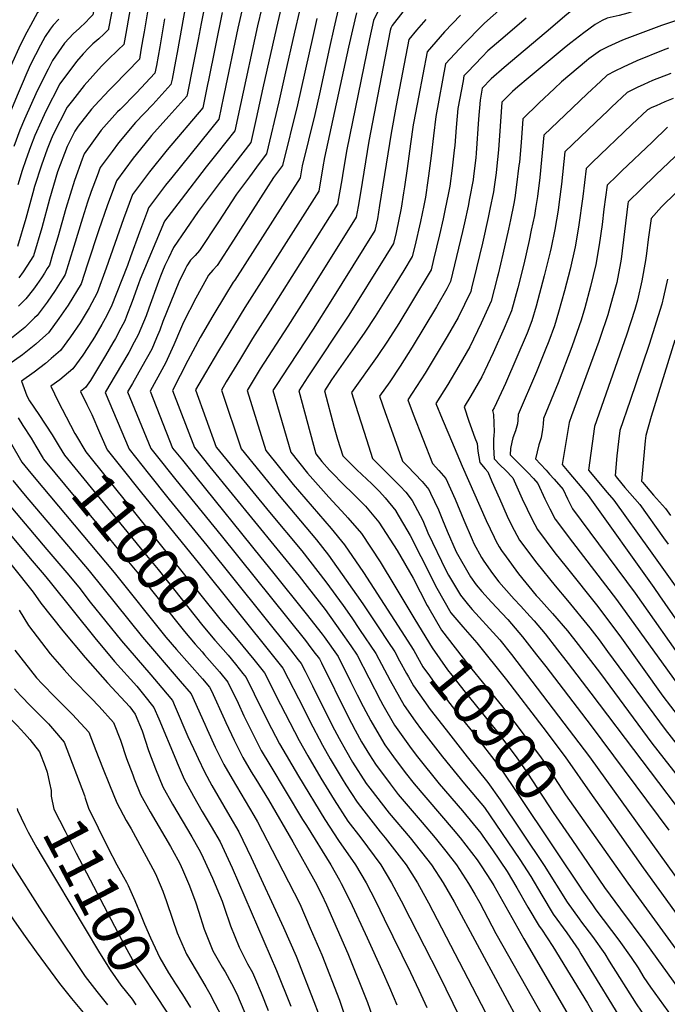
# Model space of a CAD drawing. Units: inches. Extents: x 2624745 to 2629989, y 1443685 to 1448629.
# Drawn here: x 2625095 to 2625527, y 1444107 to 1444764 of the extents above; entities that cross this region are included whole.
import ezdxf
from ezdxf.enums import TextEntityAlignment as Align

# ---------------------------------------------------------------- set-up
doc = ezdxf.new("R2010")
doc.units = ezdxf.units.IN
doc.header["$MEASUREMENT"] = 0
doc.layers.add('tile_2909_31_contour_10ft', color=213, linetype='Continuous')
doc.styles.add('Arial', font='arial.ttf')

msp = doc.modelspace()

# ---------------------------------------------------------------- linework, layer by layer
at = {"layer": 'tile_2909_31_contour_10ft'}
msp.add_line((2625477.31, 1444246.25, 10880), (2625485.43, 1444234.7, 10880), dxfattribs=at)
for points, elevation in [([(2625216.07, 1445000), (2625207.88, 1444992.94), (2625198.22, 1444984.36), (2625191.83, 1444978.34), (2625169.11, 1444955.75), (2625166.32, 1444941.88), (2625165.25, 1444937.39), (2625160.88, 1444919.73), (2625157.14, 1444905.81), (2625154.64, 1444897.21), (2625152.59, 1444890.23), (2625148.94, 1444879.49), (2625145.9, 1444871.05), (2625145.16, 1444868.8), (2625137.03, 1444843.82), (2625134.19, 1444833.55), (2625131.5, 1444823.38), (2625126.65, 1444803.03), (2625123.13, 1444787.53), (2625118.43, 1444782.44), (2625112.49, 1444776.22), (2625111, 1444774.46), (2625106.81, 1444769.2), (2625102.24, 1444760.6)], 11090), ([(2625198.03, 1444919.38), (2625188.16, 1444890.38), (2625181.34, 1444869.12), (2625176.07, 1444851.97), (2625172.07, 1444838.42), (2625168.16, 1444824.81), (2625167.39, 1444821.8), (2625164.28, 1444809.14), (2625160.84, 1444793.14), (2625154.31, 1444758.62)], 11060), ([(2625210.53, 1444915.61), (2625202.45, 1444893.43), (2625195.22, 1444872.67), (2625190.26, 1444857.59), (2625182.13, 1444830.6), (2625178.3, 1444816.92), (2625174.47, 1444801.22), (2625171.02, 1444784.74), (2625165.79, 1444755.16)], 11050), ([(2625223.22, 1444911.79), (2625211.82, 1444881.76), (2625207.1, 1444868.93), (2625196.49, 1444836.71), (2625192.36, 1444822.65), (2625188.54, 1444808.96), (2625184.89, 1444793.95), (2625181.57, 1444777.23), (2625181.17, 1444775.04), (2625178.08, 1444756.47), (2625177.26, 1444751.71)], 11040), ([(2625153.1, 1444812.25), (2625150.62, 1444801.08), (2625143.82, 1444767.73), (2625141.42, 1444765.25), (2625139.27, 1444763.15)], 11070), ([(2625392.18, 1444816.19), (2625389.79, 1444813.26), (2625384.25, 1444807.89), (2625382.37, 1444805.96), (2625369.18, 1444791.86), (2625356.26, 1444776.85), (2625343.69, 1444760.72), (2625342.76, 1444758.88), (2625342.39, 1444757.27), (2625328.13, 1444683.33), (2625322.49, 1444648.76), (2625320.93, 1444639.74), (2625319.66, 1444632.54), (2625285.61, 1444578.07), (2625274.05, 1444559.75), (2625255.51, 1444531.21), (2625246.86, 1444516.93), (2625259.38, 1444476.81), (2625277.6, 1444454.14), (2625302.92, 1444424.6), (2625311.76, 1444413.79), (2625324.59, 1444395.29), (2625349.61, 1444356.44)], 10910), ([(2625552.04, 1444801.26), (2625526.31, 1444793.86), (2625514.16, 1444789.52), (2625511.09, 1444788.47), (2625499.24, 1444784.56), (2625493.37, 1444783.08), (2625487.49, 1444781.62), (2625481.59, 1444780.35), (2625474.07, 1444778.93), (2625460.32, 1444767.86), (2625446.41, 1444756.09)], 10860), ([(2625219.61, 1444780.12), (2625216.07, 1444761.93), (2625214.15, 1444751.22), (2625210.63, 1444733.39), (2625207.03, 1444715.51), (2625206.6, 1444713.4), (2625194.5, 1444700.17), (2625183.03, 1444687.18), (2625181.37, 1444685.14), (2625170.82, 1444671.99), (2625159.51, 1444656.83), (2625153.32, 1444640.19), (2625147.72, 1444624.06), (2625140.31, 1444601.26), (2625136.03, 1444588.19), (2625127.38, 1444573.86), (2625121.19, 1444564.89), (2625114.29, 1444555.45), (2625108.51, 1444550.21), (2625105.81, 1444547.78), (2625096.9, 1444540.75), (2625087.72, 1444534.11)], 11010), ([(2625245.33, 1444779.27), (2625240.61, 1444758.77), (2625231.56, 1444715.23), (2625231.14, 1444713.25), (2625227.9, 1444697.98), (2625196.44, 1444659.09), (2625192.37, 1444653.91), (2625180.95, 1444638.85), (2625180.22, 1444636.92), (2625174.89, 1444622.6), (2625169.05, 1444606.18), (2625166.94, 1444600.27), (2625155.99, 1444572.82), (2625151.95, 1444564.96), (2625149.82, 1444561.01), (2625145, 1444552.53), (2625143.44, 1444549.95), (2625137.09, 1444540.45), (2625130.48, 1444531.34), (2625121.74, 1444524.05), (2625115.83, 1444519.66), (2625120.59, 1444509.53), (2625125.9, 1444499.29), (2625131.87, 1444488.03)], 10990), ([(2625338.23, 1444778.54), (2625331.3, 1444763.98), (2625328.48, 1444751.72), (2625313.31, 1444677.88), (2625310.89, 1444663.34), (2625309.96, 1444657.55), (2625308.47, 1444648.8), (2625307.17, 1444641.3), (2625262.2, 1444570.01), (2625250.46, 1444551.67), (2625241.63, 1444537.21), (2625232.86, 1444522.55), (2625229.64, 1444517.05), (2625242.76, 1444477.95), (2625268.25, 1444446.64), (2625293.05, 1444417.03), (2625301.07, 1444406.81), (2625312.95, 1444390.28), (2625324.01, 1444374.28), (2625334.77, 1444358.25), (2625340.77, 1444349.27)], 10920), ([(2625422.64, 1444777.62), (2625405.39, 1444762.26), (2625403.75, 1444760.63), (2625391.7, 1444748.47), (2625379.38, 1444735), (2625372.72, 1444699.74), (2625371.25, 1444686.99), (2625369.75, 1444673.52), (2625368, 1444660.21), (2625367.56, 1444657.12), (2625365.9, 1444645.96), (2625364.8, 1444640.5), (2625362.53, 1444629.73), (2625358.8, 1444613.33), (2625357.13, 1444606.26), (2625351.49, 1444596.97), (2625345.78, 1444587.73), (2625332.38, 1444566.32), (2625325.45, 1444555.89), (2625320.23, 1444548.5), (2625303.19, 1444523.9), (2625298.53, 1444516.56), (2625305.01, 1444492.17), (2625307.28, 1444484.24), (2625310.66, 1444473.16), (2625313.36, 1444470.46), (2625320.14, 1444463.86), (2625330.05, 1444454.52), (2625335.18, 1444449.38), (2625338.96, 1444445.26), (2625346.01, 1444436.39), (2625346.13, 1444436.24), (2625355.67, 1444420.04), (2625362.8, 1444405.93), (2625373.46, 1444384.9), (2625382.92, 1444368.39), (2625390.75, 1444358.92), (2625400.1, 1444348.22), (2625420.1, 1444323.52), (2625444.17, 1444291.99), (2625459.12, 1444272.12), (2625477.31, 1444246.25)], 10880), ([(2625529.97, 1444778.91), (2625501.01, 1444768.74), (2625495.14, 1444767.27), (2625487.22, 1444765.46), (2625484.01, 1444763.9), (2625479.17, 1444761.25), (2625471.56, 1444755.72), (2625462.95, 1444749.03), (2625459.9, 1444746.48)], 10850), ([(2625205.81, 1444774.84), (2625200.2, 1444742.57), (2625199.06, 1444736.76), (2625196.68, 1444724.73), (2625195.95, 1444721.12), (2625183.77, 1444707.94), (2625172.21, 1444695.8), (2625160.85, 1444682.14), (2625156.6, 1444676.48), (2625148.79, 1444665.83), (2625146.66, 1444660.3), (2625142.63, 1444649.66), (2625140.23, 1444642.71), (2625136.79, 1444631.91), (2625131.18, 1444613.09), (2625125.41, 1444594.37), (2625123.97, 1444592.04), (2625122.04, 1444588.96), (2625118.57, 1444583.61), (2625113.35, 1444575.81), (2625106.52, 1444567.03), (2625104.95, 1444565.47), (2625098.3, 1444558.97), (2625089.44, 1444551.85)], 11020), ([(2625256.6, 1444772.47), (2625253.73, 1444760.41), (2625242.44, 1444707.83), (2625238.55, 1444690.27), (2625226.68, 1444675.19), (2625219.51, 1444666.13), (2625202.73, 1444644.48), (2625191.67, 1444629.86), (2625175.34, 1444591.2), (2625174.21, 1444588.03), (2625170.16, 1444576.33), (2625166.38, 1444566.44), (2625165.12, 1444563.3), (2625162.54, 1444558.52), (2625158.82, 1444551.64), (2625157.11, 1444548.62), (2625152.25, 1444540.25), (2625145.55, 1444529.01), (2625142.19, 1444523.53), (2625138.9, 1444518.81), (2625135.57, 1444516.16), (2625139.88, 1444507.6), (2625143.18, 1444500.77), (2625148.3, 1444488.73), (2625149.18, 1444486.75), (2625153.42, 1444477.29), (2625162.36, 1444466.01), (2625176.39, 1444448.44), (2625214.1, 1444401.9), (2625265.38, 1444338.08), (2625270.65, 1444331.41), (2625284.62, 1444304.19), (2625288.56, 1444296.35), (2625297.11, 1444279.94), (2625302.32, 1444270.74), (2625310.18, 1444257.41), (2625312.68, 1444253.5), (2625320.29, 1444241.89), (2625324.8, 1444236.08), (2625335.68, 1444222.05), (2625339.06, 1444218.06), (2625353.1, 1444200.04), (2625360.51, 1444188), (2625361.9, 1444185.54), (2625368, 1444174.57), (2625408.97, 1444095.85)], 10980), ([(2625270.28, 1444775.5), (2625266.37, 1444759.29), (2625257.37, 1444718.89), (2625252.79, 1444698.45), (2625249.2, 1444682.55), (2625229.55, 1444656.97), (2625214.08, 1444636.34), (2625197.55, 1444612.27), (2625194.23, 1444605.33), (2625191.98, 1444600.33), (2625190.33, 1444596.57), (2625189, 1444593.24), (2625187.61, 1444589.67), (2625181.21, 1444571.76), (2625179.35, 1444566.75), (2625174.11, 1444553.94), (2625171.48, 1444549.05), (2625167.8, 1444542.29), (2625154.54, 1444519.64), (2625151.97, 1444515.46), (2625167.97, 1444477.65), (2625180.78, 1444461.6), (2625194.84, 1444444.14), (2625219.87, 1444413.41), (2625275.82, 1444343.57), (2625280.98, 1444336.99), (2625282.85, 1444334.54), (2625285.48, 1444329.5), (2625290.58, 1444319.63), (2625303.68, 1444293.22), (2625308.29, 1444284.32), (2625312.43, 1444276.77), (2625317.24, 1444268.58), (2625326.34, 1444254.39), (2625328.7, 1444251.33), (2625341.72, 1444234.54), (2625355.69, 1444218.06), (2625370.02, 1444200.04), (2625377.67, 1444188), (2625384.99, 1444175.4), (2625446.47, 1444061.37)], 10970), ([(2625308.37, 1444774.19), (2625304.7, 1444758.86), (2625301.75, 1444745.84), (2625295.12, 1444715.03), (2625291.95, 1444701.22), (2625283.58, 1444666.94), (2625282.2, 1444658.82), (2625238.52, 1444590.45), (2625237.43, 1444589.12), (2625232.28, 1444580.83), (2625223.85, 1444566.71), (2625215.46, 1444552.23), (2625207.16, 1444536.91), (2625197.01, 1444516.82), (2625211.62, 1444478.71), (2625221.98, 1444465.87), (2625281.5, 1444392.74), (2625286.89, 1444385.87), (2625298.86, 1444370.48), (2625309.12, 1444356.18), (2625316.04, 1444346.28), (2625320.22, 1444340.18), (2625335.87, 1444309.78), (2625337.45, 1444306.95), (2625345.25, 1444293.42), (2625356.38, 1444277.7), (2625360.64, 1444272.12), (2625375.15, 1444254.1), (2625390.64, 1444236.08), (2625402.93, 1444221.25), (2625404.29, 1444219.31), (2625410.63, 1444210.07), (2625420.4, 1444195.65), (2625426.87, 1444184.66), (2625434.24, 1444171.82), (2625441.8, 1444159.16), (2625443.3, 1444157.06), (2625451.03, 1444145.46), (2625474.05, 1444107.76), (2625488.04, 1444083.26)], 10940), ([(2625191.56, 1444765.06), (2625188.5, 1444746.39), (2625186.31, 1444733.96), (2625185.3, 1444728.83), (2625172.99, 1444715.75), (2625161.96, 1444704.55), (2625160.37, 1444702.89), (2625149.35, 1444690.6), (2625138.07, 1444674.82), (2625136.7, 1444671.27), (2625131.52, 1444657.06), (2625125.7, 1444638.37), (2625120.43, 1444619.35), (2625116.92, 1444607.65), (2625114.78, 1444600.56), (2625113.4, 1444598.33), (2625111.41, 1444595.15), (2625109.44, 1444592.1), (2625107.93, 1444589.79), (2625106.35, 1444587.54), (2625104.16, 1444584.62), (2625099.11, 1444578.07), (2625094.17, 1444573.2)], 11030), ([(2625230.17, 1444769.39), (2625221.07, 1444724.21), (2625220.46, 1444721.26), (2625217.25, 1444705.69), (2625193.43, 1444677.67), (2625181.62, 1444662.93), (2625170.23, 1444647.84), (2625164.19, 1444631.58), (2625152.66, 1444598.59), (2625146.66, 1444582), (2625141.34, 1444572.02), (2625135.28, 1444562.09), (2625128.94, 1444552.59), (2625122.28, 1444543.56), (2625115.88, 1444538.12), (2625112.12, 1444534.95), (2625104.67, 1444529.18), (2625096.09, 1444523.16), (2625099.8, 1444513.21), (2625101.45, 1444509.96), (2625107.65, 1444500.78), (2625116.74, 1444487.29), (2625121.39, 1444479.46)], 11000), ([(2625121.03, 1444764.87), (2625117.35, 1444760.82), (2625115.2, 1444758.12), (2625111.86, 1444753.22), (2625108.79, 1444747.37), (2625102.25, 1444734.5), (2625099.8, 1444729)], 11080), ([(2625281.86, 1444770.35), (2625278.51, 1444756.19), (2625272.07, 1444727.59), (2625267.93, 1444709.65), (2625259.85, 1444674.84), (2625254.97, 1444668.42), (2625248.33, 1444659.51), (2625239.67, 1444647.86), (2625227.64, 1444629.51), (2625214.95, 1444610.28), (2625212.07, 1444607), (2625209, 1444603.91), (2625206.66, 1444600.15), (2625205.65, 1444598.4), (2625201.24, 1444589.24), (2625190.64, 1444562.86), (2625188.53, 1444557.19), (2625186.38, 1444552.06), (2625183.15, 1444544.53), (2625176.62, 1444532.71), (2625170.3, 1444521.46), (2625166.99, 1444515.91), (2625182.52, 1444478), (2625185.15, 1444474.71), (2625199.2, 1444457.21), (2625229.55, 1444419.93), (2625285.72, 1444349.78), (2625287.53, 1444347.47), (2625291.44, 1444342.39), (2625295.06, 1444337.66), (2625296.49, 1444334.91), (2625314.06, 1444299.24), (2625318.86, 1444290.09), (2625323.16, 1444282.23), (2625328.5, 1444273.45), (2625332.54, 1444267.18), (2625342.29, 1444254.1), (2625347.77, 1444247.03), (2625357.03, 1444236.08), (2625363.67, 1444228.24), (2625372.4, 1444218.06), (2625379.46, 1444209.23), (2625386.59, 1444200.04), (2625394.67, 1444187.64), (2625398.89, 1444180.44), (2625402.14, 1444174.76), (2625412.98, 1444154.26), (2625460.87, 1444069.37)], 10960), ([(2625293.42, 1444765.2), (2625290.67, 1444753.26), (2625280.36, 1444707.53), (2625270.5, 1444667.13), (2625264.52, 1444659.05), (2625259.32, 1444651.04), (2625250.61, 1444637.6), (2625237.62, 1444617.24), (2625226.73, 1444600.36), (2625223.84, 1444597.1), (2625220.99, 1444593.92), (2625219.62, 1444591.47), (2625212.47, 1444578.62), (2625204.26, 1444562.49), (2625202.34, 1444557.78), (2625197.93, 1444547.4), (2625192.23, 1444535.07), (2625191.17, 1444533.15), (2625182, 1444516.37), (2625197.07, 1444478.35), (2625203.56, 1444470.27), (2625212.55, 1444459.13), (2625255.97, 1444405.42), (2625263.87, 1444395.77), (2625286.3, 1444367.67), (2625296.83, 1444354.19), (2625298.28, 1444352.32), (2625307.59, 1444339.16), (2625315.95, 1444322.52), (2625320.37, 1444313.49), (2625324.29, 1444305.88), (2625329.33, 1444296.27), (2625333.35, 1444289.3), (2625338.86, 1444280.23), (2625344.59, 1444272.12), (2625352.26, 1444261.83), (2625358.43, 1444254.1), (2625384.5, 1444223.57), (2625389.07, 1444218.06), (2625400.47, 1444203.36), (2625401.86, 1444201.33), (2625403.21, 1444199.35), (2625409.76, 1444189.22), (2625411.5, 1444186.27), (2625431.65, 1444150.54), (2625482.21, 1444063.98)], 10950), ([(2625319.83, 1444769.09), (2625318.73, 1444764.47), (2625316.51, 1444754.91), (2625314.55, 1444746.15), (2625298.47, 1444672.41), (2625297.45, 1444666.32), (2625294.69, 1444650.06), (2625245.35, 1444572.37), (2625227.72, 1444543.38), (2625218.98, 1444528.57), (2625212.41, 1444517.18), (2625226.17, 1444479.06), (2625226.32, 1444478.88), (2625261.85, 1444435.66), (2625283.3, 1444409.81), (2625299.46, 1444388.95), (2625310.86, 1444373.21), (2625316.65, 1444365.01), (2625321.97, 1444357.22), (2625332.85, 1444341.2), (2625342.35, 1444323.14), (2625351.62, 1444306.57), (2625359.14, 1444296.02), (2625363.37, 1444290.14), (2625377.18, 1444272.12), (2625391.92, 1444254.1), (2625405.27, 1444238.24), (2625412.99, 1444227.24), (2625428.84, 1444203.72), (2625436.27, 1444192.22), (2625443.51, 1444179.7), (2625451.26, 1444167.18), (2625460.23, 1444154.67), (2625468.26, 1444143.02), (2625469.69, 1444140.65), (2625501.09, 1444089.34)], 10930), ([(2625366.09, 1444764.69), (2625359.91, 1444757.45), (2625354.89, 1444751.22), (2625346.4, 1444707.24), (2625342.93, 1444688.78), (2625335.31, 1444640.38), (2625333.77, 1444631.46), (2625332.15, 1444623.78), (2625302.62, 1444576.49), (2625290.89, 1444557.76), (2625269.99, 1444526.04), (2625267.46, 1444522.13), (2625264.08, 1444516.81), (2625276.01, 1444475.68), (2625287.06, 1444461.73), (2625301.3, 1444445.5), (2625312.18, 1444433.86), (2625314.12, 1444431.91), (2625323.16, 1444421.24), (2625335.63, 1444402.5), (2625345.54, 1444386.13), (2625358.81, 1444363.89)], 10900), ([(2625389.4, 1444767.56), (2625378.69, 1444756.34), (2625375.79, 1444753.14), (2625367.13, 1444743.11), (2625361.3, 1444712.73), (2625358.2, 1444696.43), (2625357.8, 1444694.25), (2625355.96, 1444681.48), (2625353.62, 1444665.16), (2625351.95, 1444652.96), (2625351.33, 1444648.81), (2625349.73, 1444638.66), (2625346.31, 1444622.41), (2625344.64, 1444615.02), (2625339.54, 1444606.76), (2625314.67, 1444567.25), (2625287.26, 1444525.91), (2625281.31, 1444516.68), (2625292.63, 1444474.54), (2625296.65, 1444469.41), (2625301.89, 1444463.58), (2625312.78, 1444452.54), (2625315.88, 1444449.65), (2625323.69, 1444441.84), (2625325.9, 1444439.61), (2625334.79, 1444428.84), (2625346.92, 1444409.88), (2625357.59, 1444391.47), (2625367.14, 1444373.2), (2625368.15, 1444371.46)], 10890), ([(2625433.05, 1444765.6), (2625416.28, 1444751.14), (2625407.64, 1444743.62), (2625403.77, 1444739.73), (2625393.99, 1444729.48), (2625391.63, 1444726.89), (2625391.02, 1444723.67), (2625387.62, 1444705.23), (2625386.41, 1444692.57), (2625385.51, 1444680.51), (2625385.17, 1444677.35), (2625383.83, 1444665.4), (2625382.08, 1444653.27), (2625381.26, 1444648.77), (2625378.93, 1444637.14), (2625377.67, 1444631.47), (2625375.2, 1444620.74), (2625371.27, 1444604.25), (2625369.61, 1444597.5), (2625356.63, 1444575.55), (2625348.07, 1444561.64), (2625340.64, 1444549.82), (2625333.67, 1444539.47), (2625316.42, 1444515.5), (2625319.08, 1444507.15), (2625326.51, 1444484.07), (2625330.61, 1444471.46), (2625339.99, 1444462.16), (2625349.07, 1444452.89), (2625352.76, 1444448.86), (2625357.13, 1444443.43), (2625364.04, 1444430.1), (2625367.56, 1444421.75), (2625379.7, 1444396.46), (2625381.34, 1444393.53), (2625389.24, 1444380.09), (2625394.7, 1444373.42), (2625397.06, 1444370.6), (2625413.36, 1444352.82), (2625415.56, 1444350.27), (2625423.45, 1444340.47), (2625475.54, 1444272.12), (2625609.62, 1444085.39)], 10870), ([(2625533.64, 1444763.96), (2625523.44, 1444760.6), (2625500.37, 1444752), (2625497.46, 1444750.87), (2625492.52, 1444748.69), (2625487.62, 1444746.34), (2625482.75, 1444743.82), (2625475.01, 1444738.32), (2625473.35, 1444736.91)], 10840), ([(2625102.24, 1444760.6), (2625099.82, 1444756.05), (2625095.57, 1444747.95), (2625094.28, 1444745.42), (2625090.23, 1444736.02), (2625086.87, 1444728.04), (2625074.64, 1444697.74), (2625068.42, 1444681.28), (2625050.81, 1444636.82), (2625048.72, 1444633.64), (2625041.72, 1444622.62), (2625040.43, 1444620.59)], 11090), ([(2625139.27, 1444763.15), (2625134.64, 1444758.65), (2625130.95, 1444755.38), (2625124.96, 1444748.78), (2625116.9, 1444737.24), (2625113.87, 1444731.38), (2625106.71, 1444717.08), (2625098.2, 1444698.14), (2625094.99, 1444690.7), (2625090.98, 1444679.83)], 11070), ([(2625154.31, 1444758.62), (2625154.17, 1444757.84), (2625151.04, 1444754.83), (2625147.69, 1444751.7), (2625143.83, 1444748.32), (2625141.07, 1444745.7), (2625137.36, 1444741.65), (2625132.89, 1444736.6), (2625121.84, 1444721.56), (2625112.19, 1444702.97), (2625109.24, 1444696.43), (2625105.13, 1444687.2), (2625102.18, 1444679.49), (2625099.01, 1444670.87), (2625096.65, 1444663.82), (2625093.72, 1444654.26)], 11060), ([(2625165.79, 1444755.16), (2625164.51, 1444747.94), (2625160.7, 1444744.39), (2625153.91, 1444737.79), (2625149.68, 1444733.43), (2625137.97, 1444720.51), (2625130.27, 1444710.58), (2625126.75, 1444706.02), (2625117.13, 1444687.32), (2625115.48, 1444683.62), (2625113.33, 1444678), (2625109.49, 1444667.25), (2625104.93, 1444653.12), (2625103.64, 1444648.92), (2625099.13, 1444631.74), (2625093.53, 1444612.93)], 11050), ([(2625177.26, 1444751.71), (2625175.95, 1444744.21), (2625174.86, 1444738.04), (2625157.91, 1444720.5), (2625154.76, 1444717.34), (2625145.03, 1444707.14), (2625142.92, 1444704.8), (2625134.07, 1444693.33), (2625131.78, 1444690.07), (2625126.67, 1444679.75), (2625120.09, 1444662.92), (2625114.88, 1444644.66), (2625109.75, 1444625.56), (2625104.15, 1444606.74), (2625099.82, 1444599.95), (2625097.18, 1444596.05), (2625094.29, 1444592.16)], 11040), ([(2625446.41, 1444756.09), (2625418.53, 1444732.51), (2625409.88, 1444725.05), (2625403.87, 1444718.78), (2625402.4, 1444710.67), (2625401.31, 1444698.05), (2625399.75, 1444675.45), (2625399.5, 1444672.32), (2625398.03, 1444660), (2625397.65, 1444657.43), (2625395.4, 1444644.98), (2625394.44, 1444640.02), (2625391.96, 1444628.79), (2625390.61, 1444622.97), (2625382.55, 1444589.61), (2625380.15, 1444584.71), (2625373.25, 1444572.65), (2625357.12, 1444545.73), (2625349.06, 1444532.99), (2625342.06, 1444522.7), (2625335.26, 1444513.09), (2625339, 1444502.23), (2625341.79, 1444494.23), (2625348.7, 1444474.73), (2625350.57, 1444469.75), (2625354.02, 1444466.27), (2625363.69, 1444456), (2625368.17, 1444450.65), (2625369.36, 1444448.21), (2625374.71, 1444437.06), (2625377.33, 1444430.41), (2625380.45, 1444422.96), (2625386.32, 1444409.2), (2625395.89, 1444392.4), (2625399.87, 1444387.06), (2625403.56, 1444382.62), (2625410.02, 1444375.45), (2625416.91, 1444368.14), (2625420.8, 1444363.92), (2625430.77, 1444352.29), (2625440.13, 1444340.33), (2625446.24, 1444332.5), (2625454.92, 1444321.2), (2625476.47, 1444292.84), (2625528.39, 1444223.31)], 10860), ([(2625459.9, 1444746.48), (2625434.55, 1444725.33), (2625427.67, 1444719.57), (2625423.97, 1444716.43), (2625416.85, 1444709.48), (2625416.38, 1444703), (2625415.69, 1444693.45), (2625414.65, 1444677.53), (2625413.39, 1444664.67), (2625413.08, 1444662.19), (2625411.73, 1444652.78), (2625411.25, 1444649.59), (2625408.98, 1444637.87), (2625407.84, 1444632.29), (2625403.92, 1444615.29), (2625399.99, 1444598.82), (2625396.69, 1444585.1), (2625396.16, 1444583.05), (2625387.74, 1444565.63), (2625380.49, 1444552.88), (2625365.61, 1444528.32), (2625354.1, 1444510.67), (2625357.64, 1444501.02), (2625370.52, 1444468.04), (2625374.91, 1444463.33), (2625379.43, 1444458), (2625385.73, 1444444.27), (2625391.46, 1444430.16), (2625396.99, 1444417.26), (2625398.23, 1444414.77), (2625403.37, 1444405.41), (2625404.84, 1444402.88), (2625410.78, 1444394.62), (2625414.93, 1444389.06), (2625423.4, 1444379.39), (2625425.1, 1444377.46), (2625429.29, 1444372.96), (2625435.82, 1444365.92), (2625438.39, 1444362.96), (2625445.81, 1444354.29), (2625454.02, 1444343.75), (2625461.2, 1444334.49), (2625476.35, 1444314.66), (2625544.47, 1444224.66)], 10850), ([(2625528.09, 1444745.42), (2625524.59, 1444744.09), (2625507.09, 1444736.92), (2625497.97, 1444732.86), (2625492.28, 1444730.12), (2625487.22, 1444727.51), (2625486.93, 1444727.24)], 10830), ([(2625473.35, 1444736.91), (2625456.67, 1444722.9), (2625452.02, 1444718.56), (2625441.52, 1444708.64), (2625430.93, 1444698.38), (2625429.72, 1444682.39), (2625428.61, 1444669.28), (2625428.36, 1444667.04), (2625426.79, 1444654.29), (2625425.48, 1444645.58), (2625424.87, 1444641.73), (2625422.65, 1444630.82), (2625421.34, 1444624.5), (2625417.59, 1444607.95), (2625414.41, 1444594.56), (2625413.81, 1444592.16), (2625409.78, 1444576.49), (2625403.01, 1444561.76), (2625395.53, 1444546.04), (2625388.28, 1444533.28), (2625380.89, 1444520.89), (2625372.94, 1444508.26), (2625376.95, 1444497.84), (2625381.43, 1444487.37), (2625390.47, 1444466.33), (2625406.39, 1444430.01), (2625411.78, 1444418.89), (2625412.98, 1444416.53), (2625415.23, 1444412.52), (2625416.76, 1444409.9), (2625419.74, 1444405.75), (2625428.11, 1444394.34), (2625439.92, 1444379.95), (2625441.39, 1444378.31), (2625450.8, 1444367.91), (2625460.81, 1444356.28), (2625467.92, 1444347.1), (2625482.71, 1444327.75), (2625517.06, 1444281.36), (2625561.97, 1444223.87)], 10840), ([(2625099.8, 1444729), (2625096.52, 1444721.65), (2625093.21, 1444713.96), (2625084.98, 1444694.16), (2625078.76, 1444677.87), (2625078.23, 1444676.36)], 11080), ([(2625486.93, 1444727.24), (2625482.92, 1444723.49), (2625473.96, 1444715.05), (2625459.11, 1444700.85), (2625445.01, 1444687.29), (2625442.23, 1444659.04), (2625440.64, 1444646.3), (2625439.4, 1444638.43), (2625438.62, 1444633.8), (2625436.58, 1444623.9), (2625435.17, 1444617.09), (2625431.57, 1444601.22), (2625427.62, 1444585.51), (2625423.39, 1444569.94), (2625418.46, 1444558.52), (2625411.09, 1444541.99), (2625403.53, 1444525.93), (2625396.26, 1444513.23), (2625391.78, 1444505.85), (2625394.86, 1444496.34), (2625395.66, 1444493.91), (2625398.89, 1444485.13), (2625400.42, 1444481.34), (2625400.96, 1444476.42), (2625402.19, 1444468.79), (2625405.69, 1444464.42), (2625407.48, 1444462.56), (2625410.33, 1444456.06), (2625415.27, 1444444.65), (2625420.53, 1444432.9), (2625421.64, 1444430.49), (2625425.09, 1444423.65), (2625428.74, 1444416.94), (2625440.21, 1444401.45), (2625452.45, 1444386.42), (2625460.82, 1444376.53), (2625475.69, 1444358.26), (2625481.82, 1444350.26), (2625487.5, 1444342.61), (2625525.89, 1444290.44), (2625593.38, 1444204.19)], 10830), ([(2625529.71, 1444728.66), (2625517.62, 1444723.77), (2625511.81, 1444721.25), (2625507.23, 1444719.13), (2625501.95, 1444716.55)], 10820), ([(2625501.95, 1444716.55), (2625500.68, 1444715.93), (2625490.18, 1444706.04), (2625487.68, 1444703.65), (2625479.77, 1444696.08), (2625459.08, 1444676.19), (2625456.79, 1444654.69), (2625455.29, 1444642.77), (2625454.46, 1444637.2), (2625452.33, 1444624.29), (2625449.78, 1444612.32), (2625449.13, 1444609.38), (2625445.24, 1444593.49), (2625439.79, 1444573.06), (2625437.01, 1444563.38), (2625433.71, 1444555.24), (2625419.26, 1444521.45), (2625417.93, 1444518.6), (2625411.72, 1444505.33), (2625410.62, 1444503.43), (2625411.3, 1444500.89), (2625411.55, 1444494.98), (2625411.68, 1444489.19), (2625411.58, 1444487.05), (2625411.37, 1444484.09), (2625411.33, 1444479.04), (2625411.77, 1444471.21), (2625415.79, 1444466.97), (2625419.34, 1444463.68), (2625424.23, 1444458.61), (2625430.47, 1444444.54), (2625433.77, 1444437.62), (2625437.1, 1444430.72), (2625440.7, 1444423.98), (2625452.19, 1444408.51), (2625459.92, 1444399.05), (2625480.93, 1444372.65), (2625496.7, 1444351.45), (2625524.48, 1444312.8), (2625534.6, 1444299.41)], 10820), ([(2625531.35, 1444711.76), (2625525.69, 1444709.58), (2625519.9, 1444707.04), (2625517.13, 1444705.74)], 10810), ([(2625517.13, 1444705.74), (2625514.15, 1444704.34), (2625503.69, 1444694.42), (2625477.29, 1444669.08), (2625473.16, 1444665.1), (2625470.96, 1444646.3), (2625468.14, 1444625.93), (2625465.89, 1444612.71), (2625462.53, 1444597.93), (2625458.84, 1444583.44), (2625454.79, 1444569.25), (2625451.98, 1444560.13), (2625448.25, 1444549.78), (2625445.89, 1444543.73), (2625440.09, 1444529.38), (2625427.79, 1444500.78), (2625427.57, 1444497.06), (2625427.3, 1444494.54), (2625425.96, 1444489.81), (2625424.27, 1444485.28), (2625423.48, 1444482.34), (2625422.63, 1444478.03), (2625422.54, 1444473.94), (2625434.33, 1444461.99), (2625438, 1444458.05), (2625440.99, 1444454.65), (2625445.62, 1444444.6), (2625449.03, 1444437.74), (2625452.53, 1444430.94), (2625464.01, 1444415.46), (2625493.37, 1444377.24), (2625543.19, 1444308.42)], 10810), ([(2625527.61, 1444692.76), (2625517.2, 1444682.8), (2625497.13, 1444663.58), (2625493.61, 1444660.19), (2625487.24, 1444654), (2625485.04, 1444637.89), (2625483.82, 1444627.67), (2625481.99, 1444614.1), (2625479.69, 1444600.93), (2625476.14, 1444586.32), (2625472.22, 1444572.02), (2625469.77, 1444563.71), (2625465.42, 1444551.17), (2625463.55, 1444545.91), (2625454.53, 1444521.93), (2625444.77, 1444498.1), (2625444.46, 1444494.39), (2625444.06, 1444490.7), (2625443.25, 1444485.19), (2625441.71, 1444480.53), (2625440.46, 1444475.98), (2625439.43, 1444471.12), (2625442.83, 1444467.59), (2625446.53, 1444463.66), (2625448.84, 1444461.04), (2625451.87, 1444457.57), (2625457.75, 1444450.7), (2625460.66, 1444444.58), (2625464.17, 1444437.79), (2625475.56, 1444422.25), (2625505.84, 1444381.4), (2625541.4, 1444331.19)], 10800), ([(2625541.08, 1444681.18), (2625519.76, 1444660.79), (2625509.9, 1444651.29), (2625501.32, 1444642.91), (2625501.12, 1444641.51), (2625496.51, 1444604.59), (2625496.11, 1444602.04), (2625493.6, 1444589.06), (2625492.81, 1444585.9), (2625489.76, 1444574.69), (2625487.66, 1444567.32), (2625482.63, 1444552.33), (2625481.69, 1444549.56), (2625463.4, 1444499.92), (2625461.76, 1444495.42), (2625457.12, 1444467.41), (2625461.61, 1444462.19), (2625470.24, 1444451.88), (2625474.51, 1444446.75), (2625518.31, 1444385.24), (2625522.24, 1444379.71), (2625546.65, 1444344.47)], 10790), ([(2625533.33, 1444649.04), (2625523.61, 1444639.51), (2625516.53, 1444631.81), (2625514.66, 1444617.69), (2625513.42, 1444608.27), (2625512.74, 1444603.61), (2625510.42, 1444590.04), (2625507.46, 1444577.21), (2625505.73, 1444570.96), (2625500.22, 1444553.69), (2625478.74, 1444492.73), (2625474.81, 1444463.7), (2625487.27, 1444448.65), (2625491.67, 1444443.67), (2625515.93, 1444409.73), (2625532.54, 1444386.35)], 10780), ([(2625527.47, 1444591.18), (2625524.94, 1444579.31), (2625523.8, 1444574.6), (2625515.24, 1444547.51), (2625510.93, 1444534.4), (2625502.54, 1444510.26), (2625495.72, 1444490.05), (2625494.82, 1444482.68), (2625493.75, 1444473.26), (2625492.5, 1444459.99), (2625494.13, 1444458.03), (2625499.05, 1444452.11), (2625508.94, 1444440.8), (2625524.85, 1444418.51), (2625527.98, 1444414.11)], 10770), ([(2625532.34, 1444550.45), (2625516.63, 1444499.38), (2625513.05, 1444486.86), (2625512.54, 1444483.18), (2625510.19, 1444456.28), (2625510.8, 1444455.55), (2625518.22, 1444447), (2625526.21, 1444437.94), (2625529.49, 1444433.35)], 10760), ([(2625073.61, 1444508.2), (2625096.42, 1444469.04), (2625100.44, 1444464.1), (2625104.64, 1444459.01), (2625157.97, 1444395.32), (2625192.5, 1444352.15), (2625199.67, 1444343.78), (2625217.07, 1444324.18), (2625221.8, 1444318.73), (2625222.95, 1444316.2), (2625231.61, 1444297.19), (2625232.55, 1444295.11), (2625238.09, 1444283.38), (2625243.97, 1444271.78), (2625249.47, 1444262.25), (2625252.59, 1444257.3), (2625261.17, 1444243.51), (2625277.33, 1444215.38), (2625292.21, 1444188.74), (2625296.38, 1444180.55), (2625299.77, 1444173.37), (2625313.97, 1444140.75), (2625327.25, 1444108.1), (2625331.77, 1444094.83)], 11020), ([(2625093.87, 1444498.54), (2625097.13, 1444493.55), (2625102.69, 1444485.01), (2625105.68, 1444479.73), (2625110.63, 1444471.34), (2625110.96, 1444470.94)], 11010), ([(2625131.87, 1444488.03), (2625132.23, 1444487.36), (2625139.05, 1444475.96), (2625229.46, 1444363.32), (2625234.77, 1444357.05)], 10990), ([(2625121.39, 1444479.46), (2625124.84, 1444473.65), (2625177.47, 1444409.26), (2625187.36, 1444397.25), (2625217.23, 1444359.63), (2625225.3, 1444350.15), (2625225.73, 1444349.66)], 11000), ([(2625110.96, 1444470.94), (2625153.97, 1444418.86), (2625158.68, 1444413.17), (2625174.29, 1444394.37), (2625204.91, 1444355.91), (2625212.08, 1444347.53), (2625216.7, 1444342.28)], 11010), ([(2625075.49, 1444454.91), (2625113.12, 1444410.56), (2625126.53, 1444394.96), (2625134.34, 1444385.57), (2625142.04, 1444375.51), (2625162.95, 1444349.72), (2625182.61, 1444326.84), (2625189.86, 1444318.31), (2625196.96, 1444309.73), (2625198.73, 1444305.67), (2625207.33, 1444285.79), (2625212.75, 1444273.9), (2625214.05, 1444271.11), (2625218.29, 1444262.15), (2625223.17, 1444253.15), (2625235.38, 1444232.26), (2625241.24, 1444222.05), (2625249.61, 1444204.97), (2625271.18, 1444158.3), (2625279.54, 1444139.02), (2625291.4, 1444108.84), (2625294.29, 1444101.18)], 11040), ([(2625090.3, 1444456.68), (2625098.63, 1444446.67), (2625141.3, 1444396.51), (2625176.97, 1444352.03), (2625202.12, 1444322.75), (2625209.38, 1444314.23), (2625218.55, 1444293.89), (2625220.09, 1444290.44), (2625225.57, 1444278.69), (2625231.31, 1444267.03), (2625236.73, 1444257.47), (2625251.29, 1444233), (2625253.73, 1444228.72), (2625266.97, 1444203.34), (2625282.02, 1444174), (2625289.01, 1444157.8), (2625296.69, 1444139.88), (2625308.4, 1444109.69), (2625312.89, 1444096.42)], 11030), ([(2625065.13, 1444448.46), (2625101.88, 1444404.63), (2625111.34, 1444393.72), (2625115.31, 1444388.82), (2625145.06, 1444351.67), (2625158.33, 1444335.89), (2625173.09, 1444319.39), (2625177.65, 1444313.89), (2625184.55, 1444305.24), (2625187.76, 1444297.59), (2625199.11, 1444270.51), (2625200.06, 1444268.13), (2625204.79, 1444257.24), (2625210.93, 1444245.9), (2625216.77, 1444235.68), (2625222.82, 1444225.56), (2625228.71, 1444215.36), (2625236.81, 1444198.14), (2625266.53, 1444129.4), (2625276.01, 1444105.75)], 11050), ([(2625000, 1444436.27), (2625005.5, 1444425.08), (2625010.89, 1444414.88), (2625012, 1444412.86), (2625014.49, 1444409.26), (2625019.18, 1444403.09), (2625025.25, 1444395.72), (2625035.52, 1444380.82), (2625043.22, 1444367), (2625050.63, 1444350.5), (2625058.43, 1444335.54), (2625065.92, 1444324.82), (2625074.57, 1444312.7), (2625080.75, 1444305.58), (2625082.93, 1444303.3), (2625093.25, 1444293.05), (2625098.23, 1444287.81), (2625101.68, 1444283.65), (2625108.08, 1444275.54), (2625111.91, 1444265.63), (2625113.27, 1444262.02), (2625114.94, 1444254.64), (2625115.94, 1444249.68)], 11100), ([(2625074.81, 1444418.34), (2625104, 1444382.21), (2625109.15, 1444374.76), (2625123.7, 1444356.26), (2625138.73, 1444338.61), (2625153.58, 1444321.66), (2625168.45, 1444305.49), (2625172.13, 1444300.74), (2625176.68, 1444289.59), (2625181.02, 1444276.33), (2625185.62, 1444264.22), (2625190.64, 1444252.25), (2625197.04, 1444240.63), (2625209.94, 1444218.69), (2625214.58, 1444210.51), (2625215.73, 1444208.43), (2625217.55, 1444204.62), (2625223.64, 1444191.11), (2625230.09, 1444175.68), (2625231.43, 1444171.82), (2625235.67, 1444159.42), (2625241.41, 1444145.05), (2625247.16, 1444134.04), (2625250.31, 1444128.11), (2625252.41, 1444123.38), (2625256.24, 1444114.51), (2625260.97, 1444102.73)], 11060), ([(2625000, 1444386.08), (2625007.55, 1444372.71), (2625025.63, 1444338.11), (2625033.3, 1444323.74), (2625040.2, 1444311.94), (2625049.4, 1444295.66), (2625056.6, 1444281.46), (2625061.15, 1444269.5), (2625064.82, 1444257.63), (2625065.9, 1444252.98), (2625070.11, 1444238.59), (2625071.91, 1444233.84), (2625073.9, 1444228.65), (2625079.94, 1444217.07), (2625081.11, 1444215.01), (2625089.86, 1444200.15), (2625109.79, 1444168.99), (2625116.67, 1444158.43), (2625138.69, 1444125.42), (2625146.36, 1444115.36), (2625153.52, 1444106.64)], 11120), ([(2625094.61, 1444370.2), (2625100.9, 1444359.94), (2625115.22, 1444341.04), (2625124.55, 1444330.35), (2625130.51, 1444323.85), (2625142.71, 1444311.41), (2625148.08, 1444305.77), (2625157.6, 1444295.18), (2625162.36, 1444283.4), (2625166.27, 1444271.13), (2625170.41, 1444260.14), (2625171.44, 1444257.55), (2625175.73, 1444246.99), (2625182.13, 1444235.37), (2625195.66, 1444212.38), (2625200.66, 1444203.33), (2625201.87, 1444201.03), (2625203.72, 1444197.04), (2625208.26, 1444186.01), (2625212.51, 1444174.57), (2625214.45, 1444169), (2625218.21, 1444157.08), (2625223.97, 1444142.71), (2625230.21, 1444131.77), (2625232.09, 1444128.64), (2625236.29, 1444120.8), (2625240.14, 1444113.38), (2625241.6, 1444110.02), (2625245.98, 1444099.72)], 11070), ([(2625368.15, 1444371.46), (2625376.69, 1444356.86), (2625394.86, 1444333.26), (2625416.73, 1444306.49), (2625427.75, 1444291.99), (2625431.61, 1444286.9), (2625442.75, 1444272.12), (2625444.66, 1444269.37), (2625450.27, 1444261.18), (2625452.18, 1444258.22), (2625459.52, 1444246.89), (2625474.32, 1444225.71)], 10890), ([(2625000, 1444362.81), (2625030.64, 1444303.29), (2625037.14, 1444288.68), (2625037.52, 1444286.35), (2625040.74, 1444273.92), (2625043.84, 1444265.28), (2625046.91, 1444254.13), (2625047.64, 1444250.38), (2625050.95, 1444234.9), (2625052.28, 1444230.01), (2625053.86, 1444224.29), (2625056.81, 1444216.15), (2625062.55, 1444206.2), (2625064.93, 1444202.31), (2625071.78, 1444191.4), (2625091.2, 1444162.58), (2625098.54, 1444152.19), (2625106.04, 1444141.85), (2625121.63, 1444120.84), (2625129.61, 1444110.86), (2625143.92, 1444093.38)], 11130), ([(2625358.81, 1444363.89), (2625358.82, 1444363.88), (2625370.3, 1444345.03), (2625380.7, 1444330.36), (2625383.5, 1444326.66), (2625391.52, 1444316.41), (2625413.36, 1444289.45), (2625426.47, 1444272.12), (2625434.11, 1444261.18), (2625451.2, 1444234.91), (2625463.54, 1444216.98)], 10900), ([(2625234.77, 1444357.05), (2625239.75, 1444351.17), (2625251.21, 1444337.28), (2625258.44, 1444328.29), (2625269, 1444307.06), (2625281.58, 1444283.15), (2625287.38, 1444272.86), (2625296.12, 1444257.93), (2625305.04, 1444243.38), (2625314.15, 1444229.22), (2625322.76, 1444218.06), (2625336.13, 1444200.04), (2625343.29, 1444188), (2625349.66, 1444175.97), (2625355.53, 1444164.65), (2625374.7, 1444127.23), (2625389.16, 1444097.57)], 10990), ([(2625349.61, 1444356.44), (2625358.11, 1444343.25), (2625364.14, 1444332.4), (2625368.51, 1444326.18), (2625375.25, 1444316.65), (2625386.79, 1444301.75), (2625396.14, 1444290.14), (2625410, 1444272.48), (2625410.28, 1444272.12), (2625418.18, 1444261.18), (2625425.48, 1444250.33), (2625453.36, 1444208.73)], 10910), ([(2625225.73, 1444349.66), (2625234.09, 1444340.04), (2625238.96, 1444334.15), (2625244.05, 1444327.88), (2625246.24, 1444325.17), (2625256.87, 1444303.45), (2625263.16, 1444291.01), (2625268.43, 1444280.95), (2625281.15, 1444259.22), (2625298.73, 1444230.37), (2625307.86, 1444216.23), (2625319.27, 1444200.04), (2625326.27, 1444188), (2625332.48, 1444175.97), (2625338.44, 1444163.93), (2625355.92, 1444128.09), (2625361.39, 1444116.43), (2625366.71, 1444104.77)], 11000), ([(2625091.71, 1444343.46), (2625106.25, 1444324.94), (2625109.9, 1444321), (2625118.7, 1444312.11), (2625130.3, 1444300.53), (2625141.09, 1444288.63), (2625145.82, 1444276.47), (2625150.21, 1444265.1), (2625154.91, 1444253.45), (2625159.8, 1444241.37), (2625166, 1444229.68), (2625169.37, 1444224.04), (2625185.21, 1444194.95), (2625186.28, 1444192.57), (2625190.44, 1444182.55), (2625193.07, 1444175.53), (2625197.04, 1444163.77), (2625200.18, 1444154.66), (2625206.23, 1444140.33), (2625212.74, 1444129.42), (2625219.31, 1444118.52), (2625221.98, 1444114), (2625225.32, 1444107.55), (2625229.83, 1444098.46)], 11080), ([(2625340.77, 1444349.27), (2625345.48, 1444342.22), (2625348.67, 1444336.19), (2625353.3, 1444327.84)], 10920), ([(2625216.7, 1444342.28), (2625218.43, 1444340.31), (2625228.44, 1444328.93), (2625234.03, 1444322.05), (2625240.8, 1444307.98), (2625244.64, 1444299.65), (2625250.35, 1444287.98), (2625256.29, 1444276.4), (2625261.88, 1444266.9), (2625283.89, 1444230.32), (2625286.36, 1444226.38), (2625302.64, 1444200.04), (2625308.48, 1444189.72), (2625309.63, 1444187.63), (2625315.61, 1444175.76), (2625326.98, 1444151.26), (2625336.72, 1444129.71), (2625341.79, 1444118.08), (2625346.84, 1444106.45)], 11010), ([(2625353.3, 1444327.84), (2625354.53, 1444325.64), (2625357.92, 1444319.57), (2625369.07, 1444303.89), (2625379.79, 1444290.14), (2625392.2, 1444274.22), (2625393.85, 1444272.12), (2625407.59, 1444255.08), (2625415.77, 1444243.57), (2625445.16, 1444199.58), (2625460.57, 1444175.08), (2625468.51, 1444164.01), (2625470.06, 1444161.85), (2625477.35, 1444152.25), (2625485.59, 1444140.58), (2625488.57, 1444135.79), (2625506.5, 1444107.23), (2625516.6, 1444092.59), (2625531.33, 1444071.63)], 10920), ([(2625091.45, 1444317.49), (2625095.54, 1444313.19), (2625102.67, 1444305.75), (2625114.18, 1444294.14), (2625116.83, 1444291.15), (2625124.59, 1444282.09), (2625138.24, 1444246.39), (2625138.78, 1444244.68)], 11090), ([(2625115.94, 1444249.68), (2625116.01, 1444249.33), (2625116.01, 1444245.95), (2625117.78, 1444237.28), (2625125.21, 1444222.57), (2625132.67, 1444207.85), (2625165.13, 1444145.85), (2625171.64, 1444134.27), (2625177.14, 1444126), (2625185.48, 1444113.4)], 11100), ([(2625138.78, 1444244.68), (2625140.89, 1444238), (2625153.7, 1444211.65), (2625159.8, 1444199.97), (2625164.27, 1444192.03), (2625166.29, 1444188.43), (2625167.3, 1444186.29), (2625171.86, 1444176.15), (2625175.99, 1444166.09), (2625176.88, 1444163.68), (2625178.22, 1444160.33), (2625182.19, 1444151.31), (2625188.5, 1444137.95), (2625194.43, 1444127.91), (2625196.74, 1444124.17), (2625199.1, 1444120.53)], 11090), ([(2625093.17, 1444237.76), (2625093.45, 1444236.53), (2625098.4, 1444226.3), (2625100.69, 1444221.81), (2625106.4, 1444211.44), (2625109.96, 1444205.39), (2625148.32, 1444141.34), (2625155.26, 1444129.87), (2625162.53, 1444119.7), (2625169.97, 1444110.23), (2625172.46, 1444106.58)], 11110), ([(2625485.43, 1444234.7), (2625511.18, 1444198.08), (2625576.9, 1444107.23)], 10880), ([(2625474.32, 1444225.71), (2625490.25, 1444202.9), (2625500.95, 1444187.72), (2625572.17, 1444089.88)], 10890), ([(2625463.54, 1444216.98), (2625485.56, 1444184.97), (2625496.24, 1444170.43), (2625512.5, 1444148.66), (2625581.14, 1444053.15)], 10900), ([(2625453.36, 1444208.73), (2625469.19, 1444185.12), (2625470.3, 1444183.34), (2625477.45, 1444173.26), (2625479.72, 1444170.05), (2625495.04, 1444149.75), (2625503.34, 1444138.07), (2625507.84, 1444131.2), (2625511.82, 1444124.83), (2625516.28, 1444118.37), (2625521.94, 1444110.23), (2625571.23, 1444042.28)], 10910), ([(2625199.1, 1444120.53), (2625203.73, 1444113.37), (2625208.98, 1444104.84)], 11090), ([(2625185.48, 1444113.4), (2625193.24, 1444101.68)], 11100)]:
    msp.add_lwpolyline(points, dxfattribs=dict(at, elevation=elevation))

# ---------------------------------------------------------------- texts
at = {"color": 18, "style": 'Arial'}
for s, rotation, p in [('11000', -50.74053, (2625173.3, 1444414.35)), ('10900', -50.99066, (2625412.01, 1444291.11)), ('11100', -62.36331, (2625147.36, 1444179.79))]:
    msp.add_text(s, height=28.8, rotation=rotation, dxfattribs=at).set_placement(p, align=Align.MIDDLE_CENTER)

doc.saveas('drawing.dxf')
